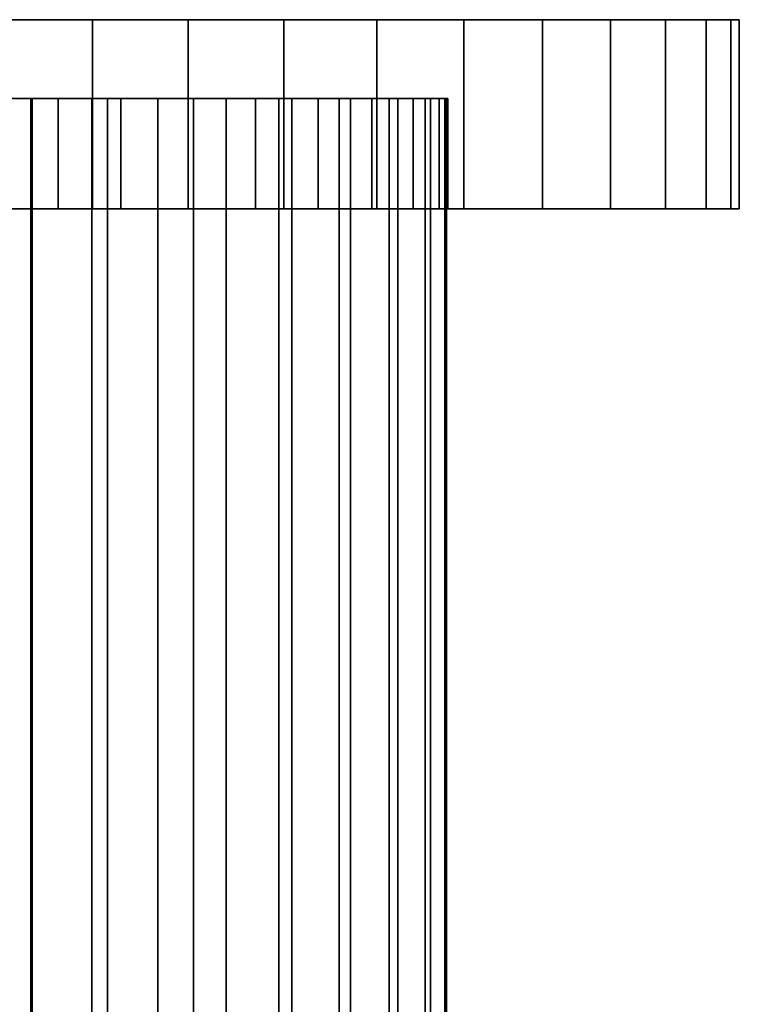
# Model space of a CAD drawing. Extents: x -0.52 to 0.52, y -1 to 0.
# Drawn here: x -0.49 to -0.45, y -0.06 to 0 of the extents above; entities that cross this region are included whole.
import ezdxf

# ---------------------------------------------------------------- set-up
doc = ezdxf.new("R2010")
doc.units = 0
doc.layers.add('L1_GEST_NGE_FARBE1', color=7, linetype='CONTINUOUS')
doc.layers.add('L2_HALTERUNG_FARBE', color=7, linetype='CONTINUOUS')

msp = doc.modelspace()

# ---------------------------------------------------------------- linework, layer by layer
at = {"layer": 'L1_GEST_NGE_FARBE1', "color": 8}
for points, invisible_edges in [([(-0.467207, -0.005, 0.032391), (-0.498747, -0.005, 0.028694), (-0.499864, -0.005, 0.032887), (-0.467207, -0.005, 0.032391)], 13), ([(-0.467207, -0.005, 0.032391), (-0.499864, -0.005, 0.032887), (-0.46709, -0.005, 0.036729), (-0.467207, -0.005, 0.032391)], 11), ([(-0.46709, -0.005, 0.036729), (-0.499864, -0.005, 0.032887), (-0.499849, -0.005, 0.037226), (-0.46709, -0.005, 0.036729)], 13), ([(-0.46709, -0.005, 0.036729), (-0.499849, -0.005, 0.037226), (-0.468108, -0.005, 0.040947), (-0.46709, -0.005, 0.036729)], 11), ([(-0.468108, -0.005, 0.040947), (-0.499849, -0.005, 0.037226), (-0.498703, -0.005, 0.041412), (-0.468108, -0.005, 0.040947)], 13), ([(-0.468451, -0.005, 0.028234), (-0.496575, -0.005, 0.024937), (-0.498747, -0.005, 0.028694), (-0.468451, -0.005, 0.028234)], 13), ([(-0.468451, -0.005, 0.028234), (-0.498747, -0.005, 0.028694), (-0.467207, -0.005, 0.032391), (-0.468451, -0.005, 0.028234)], 11), ([(-0.468108, -0.005, 0.040947), (-0.498703, -0.005, 0.041412), (-0.470191, -0.005, 0.044754), (-0.468108, -0.005, 0.040947)], 11), ([(-0.470191, -0.005, 0.044754), (-0.498703, -0.005, 0.041412), (-0.496506, -0.005, 0.045154), (-0.470191, -0.005, 0.044754)], 13), ([(-0.470735, -0.005, 0.024545), (-0.4935, -0.005, 0.021876), (-0.496575, -0.005, 0.024937), (-0.470735, -0.005, 0.024545)], 13), ([(-0.470735, -0.005, 0.024545), (-0.496575, -0.005, 0.024937), (-0.468451, -0.005, 0.028234), (-0.470735, -0.005, 0.024545)], 11), ([(-0.4935, -0.005, 0.021876), (-0.496575, -0.873, 0.024937), (-0.496575, -0.005, 0.024937), (-0.4935, -0.005, 0.021876)], 9), ([(-0.496575, -0.873, 0.024937), (-0.4935, -0.005, 0.021876), (-0.4935, -0.873, 0.021876), (-0.496575, -0.873, 0.024937)], 9), ([(-0.470191, -0.005, 0.044754), (-0.496506, -0.005, 0.045154), (-0.473194, -0.005, 0.047886), (-0.470191, -0.005, 0.044754)], 11), ([(-0.473194, -0.005, 0.047886), (-0.496506, -0.005, 0.045154), (-0.493409, -0.005, 0.048193), (-0.473194, -0.005, 0.047886)], 13), ([(-0.493409, -0.873, 0.048193), (-0.496506, -0.005, 0.045154), (-0.496506, -0.873, 0.045154), (-0.493409, -0.873, 0.048193)], 9), ([(-0.496506, -0.005, 0.045154), (-0.493409, -0.873, 0.048193), (-0.493409, -0.005, 0.048193), (-0.496506, -0.005, 0.045154)], 9), ([(-0.477734, -0.005, 0.019541), (-0.488613, -0.005, 0.019313), (-0.4935, -0.005, 0.021876), (-0.477734, -0.005, 0.019541)], 13), ([(-0.477734, -0.005, 0.019541), (-0.4935, -0.005, 0.021876), (-0.473903, -0.005, 0.021578), (-0.477734, -0.005, 0.019541)], 11), ([(-0.473903, -0.005, 0.021578), (-0.4935, -0.005, 0.021876), (-0.470735, -0.005, 0.024545), (-0.473903, -0.005, 0.021578)], 11), ([(-0.488613, -0.005, 0.019313), (-0.4935, -0.873, 0.021876), (-0.4935, -0.005, 0.021876), (-0.488613, -0.005, 0.019313)], 9), ([(-0.4935, -0.873, 0.021876), (-0.488613, -0.005, 0.019313), (-0.488613, -0.873, 0.019313), (-0.4935, -0.873, 0.021876)], 9), ([(-0.473194, -0.005, 0.047886), (-0.493409, -0.005, 0.048193), (-0.47691, -0.005, 0.050128), (-0.473194, -0.005, 0.047886)], 11), ([(-0.47691, -0.005, 0.050128), (-0.493409, -0.005, 0.048193), (-0.489627, -0.005, 0.050321), (-0.47691, -0.005, 0.050128)], 13), ([(-0.489627, -0.873, 0.050321), (-0.493409, -0.005, 0.048193), (-0.493409, -0.873, 0.048193), (-0.489627, -0.873, 0.050321)], 9), ([(-0.493409, -0.005, 0.048193), (-0.489627, -0.873, 0.050321), (-0.489627, -0.005, 0.050321), (-0.493409, -0.005, 0.048193)], 9), ([(-0.47691, -0.005, 0.050128), (-0.489627, -0.005, 0.050321), (-0.481082, -0.005, 0.051322), (-0.47691, -0.005, 0.050128)], 11), ([(-0.481082, -0.005, 0.051322), (-0.489627, -0.005, 0.050321), (-0.485421, -0.005, 0.051388), (-0.481082, -0.005, 0.051322)], 9), ([(-0.485421, -0.873, 0.051388), (-0.489627, -0.005, 0.050321), (-0.489627, -0.873, 0.050321), (-0.485421, -0.873, 0.051388)], 9), ([(-0.489627, -0.005, 0.050321), (-0.485421, -0.873, 0.051388), (-0.485421, -0.005, 0.051388), (-0.489627, -0.005, 0.050321)], 9), ([(-0.488613, -0.005, 0.019313), (-0.477734, -0.005, 0.019541), (-0.483154, -0.005, 0.018504), (-0.488613, -0.005, 0.019313)], 9), ([(-0.483154, -0.005, 0.018504), (-0.488613, -0.873, 0.019313), (-0.488613, -0.005, 0.019313), (-0.483154, -0.005, 0.018504)], 9), ([(-0.488613, -0.873, 0.019313), (-0.483154, -0.005, 0.018504), (-0.483154, -0.873, 0.018504), (-0.488613, -0.873, 0.019313)], 9), ([(-0.481082, -0.873, 0.051322), (-0.485421, -0.005, 0.051388), (-0.485421, -0.873, 0.051388), (-0.481082, -0.873, 0.051322)], 9), ([(-0.485421, -0.005, 0.051388), (-0.481082, -0.873, 0.051322), (-0.481082, -0.005, 0.051322), (-0.485421, -0.005, 0.051388)], 9), ([(-0.477734, -0.005, 0.019541), (-0.483154, -0.873, 0.018504), (-0.483154, -0.005, 0.018504), (-0.477734, -0.005, 0.019541)], 9), ([(-0.483154, -0.873, 0.018504), (-0.477734, -0.005, 0.019541), (-0.477734, -0.873, 0.019541), (-0.483154, -0.873, 0.018504)], 9), ([(-0.47691, -0.873, 0.050128), (-0.481082, -0.005, 0.051322), (-0.481082, -0.873, 0.051322), (-0.47691, -0.873, 0.050128)], 9), ([(-0.481082, -0.005, 0.051322), (-0.47691, -0.873, 0.050128), (-0.47691, -0.005, 0.050128), (-0.481082, -0.005, 0.051322)], 9), ([(-0.473903, -0.005, 0.021578), (-0.477734, -0.873, 0.019541), (-0.477734, -0.005, 0.019541), (-0.473903, -0.005, 0.021578)], 9), ([(-0.477734, -0.873, 0.019541), (-0.473903, -0.005, 0.021578), (-0.473903, -0.873, 0.021578), (-0.477734, -0.873, 0.019541)], 9), ([(-0.473194, -0.873, 0.047886), (-0.47691, -0.005, 0.050128), (-0.47691, -0.873, 0.050128), (-0.473194, -0.873, 0.047886)], 9), ([(-0.47691, -0.005, 0.050128), (-0.473194, -0.873, 0.047886), (-0.473194, -0.005, 0.047886), (-0.47691, -0.005, 0.050128)], 9), ([(-0.470735, -0.005, 0.024545), (-0.473903, -0.873, 0.021578), (-0.473903, -0.005, 0.021578), (-0.470735, -0.005, 0.024545)], 9), ([(-0.473903, -0.873, 0.021578), (-0.470735, -0.005, 0.024545), (-0.470735, -0.873, 0.024545), (-0.473903, -0.873, 0.021578)], 9), ([(-0.470191, -0.873, 0.044754), (-0.473194, -0.005, 0.047886), (-0.473194, -0.873, 0.047886), (-0.470191, -0.873, 0.044754)], 9), ([(-0.473194, -0.005, 0.047886), (-0.470191, -0.873, 0.044754), (-0.470191, -0.005, 0.044754), (-0.473194, -0.005, 0.047886)], 9), ([(-0.470735, -0.873, 0.024545), (-0.468451, -0.005, 0.028234), (-0.468451, -0.873, 0.028234), (-0.470735, -0.873, 0.024545)], 9), ([(-0.468451, -0.005, 0.028234), (-0.470735, -0.873, 0.024545), (-0.470735, -0.005, 0.024545), (-0.468451, -0.005, 0.028234)], 9), ([(-0.468108, -0.873, 0.040947), (-0.470191, -0.005, 0.044754), (-0.470191, -0.873, 0.044754), (-0.468108, -0.873, 0.040947)], 9), ([(-0.470191, -0.005, 0.044754), (-0.468108, -0.873, 0.040947), (-0.468108, -0.005, 0.040947), (-0.470191, -0.005, 0.044754)], 9), ([(-0.468451, -0.873, 0.028234), (-0.467207, -0.005, 0.032391), (-0.467207, -0.873, 0.032391), (-0.468451, -0.873, 0.028234)], 9), ([(-0.467207, -0.005, 0.032391), (-0.468451, -0.873, 0.028234), (-0.468451, -0.005, 0.028234), (-0.467207, -0.005, 0.032391)], 9), ([(-0.46709, -0.873, 0.036729), (-0.468108, -0.005, 0.040947), (-0.468108, -0.873, 0.040947), (-0.46709, -0.873, 0.036729)], 9), ([(-0.468108, -0.005, 0.040947), (-0.46709, -0.873, 0.036729), (-0.46709, -0.005, 0.036729), (-0.468108, -0.005, 0.040947)], 9), ([(-0.467207, -0.873, 0.032391), (-0.46709, -0.005, 0.036729), (-0.46709, -0.873, 0.036729), (-0.467207, -0.873, 0.032391)], 9), ([(-0.46709, -0.005, 0.036729), (-0.467207, -0.873, 0.032391), (-0.467207, -0.005, 0.032391), (-0.46709, -0.005, 0.036729)], 9)]:
    msp.add_3dface(points, dxfattribs=dict(at, invisible_edges=invisible_edges))
at = {"layer": 'L2_HALTERUNG_FARBE', "color": 8}
for points, invisible_edges in [([(-0.449032, 0, 0.028922), (-0.517968, 0, 0.028922), (-0.5185, 0, 0.035), (-0.449032, 0, 0.028922)], 13), ([(-0.449032, 0, 0.028922), (-0.5185, 0, 0.035), (-0.4485, 0, 0.035), (-0.449032, 0, 0.028922)], 11), ([(-0.4485, 0, 0.035), (-0.5185, 0, 0.035), (-0.517968, 0, 0.041078), (-0.4485, 0, 0.035)], 13), ([(-0.450611, 0, 0.023029), (-0.516389, 0, 0.023029), (-0.517968, 0, 0.028922), (-0.450611, 0, 0.023029)], 13), ([(-0.450611, 0, 0.023029), (-0.517968, 0, 0.028922), (-0.449032, 0, 0.028922), (-0.450611, 0, 0.023029)], 11), ([(-0.4485, 0, 0.035), (-0.517968, 0, 0.041078), (-0.449032, 0, 0.041078), (-0.4485, 0, 0.035)], 11), ([(-0.449032, 0, 0.041078), (-0.517968, 0, 0.041078), (-0.516389, 0, 0.046971), (-0.449032, 0, 0.041078)], 13), ([(-0.453189, 0, 0.0175), (-0.513811, 0, 0.0175), (-0.516389, 0, 0.023029), (-0.453189, 0, 0.0175)], 13), ([(-0.453189, 0, 0.0175), (-0.516389, 0, 0.023029), (-0.450611, 0, 0.023029), (-0.453189, 0, 0.0175)], 11), ([(-0.449032, 0, 0.041078), (-0.516389, 0, 0.046971), (-0.450611, 0, 0.046971), (-0.449032, 0, 0.041078)], 11), ([(-0.450611, 0, 0.046971), (-0.516389, 0, 0.046971), (-0.513811, 0, 0.0525), (-0.450611, 0, 0.046971)], 13), ([(-0.456688, 0, 0.012502), (-0.510312, 0, 0.012502), (-0.513811, 0, 0.0175), (-0.456688, 0, 0.012502)], 13), ([(-0.456688, 0, 0.012502), (-0.513811, 0, 0.0175), (-0.453189, 0, 0.0175), (-0.456688, 0, 0.012502)], 11), ([(-0.450611, 0, 0.046971), (-0.513811, 0, 0.0525), (-0.453189, 0, 0.0525), (-0.450611, 0, 0.046971)], 11), ([(-0.453189, 0, 0.0525), (-0.513811, 0, 0.0525), (-0.510312, 0, 0.057498), (-0.453189, 0, 0.0525)], 13), ([(-0.461002, 0, 0.008188), (-0.505998, 0, 0.008188), (-0.510312, 0, 0.012502), (-0.461002, 0, 0.008188)], 13), ([(-0.461002, 0, 0.008188), (-0.510312, 0, 0.012502), (-0.456688, 0, 0.012502), (-0.461002, 0, 0.008188)], 11), ([(-0.453189, 0, 0.0525), (-0.510312, 0, 0.057498), (-0.456688, 0, 0.057498), (-0.453189, 0, 0.0525)], 11), ([(-0.456688, 0, 0.057498), (-0.510312, 0, 0.057498), (-0.505998, 0, 0.061812), (-0.456688, 0, 0.057498)], 13), ([(-0.466, 0, 0.004689), (-0.501, 0, 0.004689), (-0.505998, 0, 0.008188), (-0.466, 0, 0.004689)], 13), ([(-0.466, 0, 0.004689), (-0.505998, 0, 0.008188), (-0.461002, 0, 0.008188), (-0.466, 0, 0.004689)], 11), ([(-0.456688, 0, 0.057498), (-0.505998, 0, 0.061812), (-0.461002, 0, 0.061812), (-0.456688, 0, 0.057498)], 11), ([(-0.461002, 0, 0.061812), (-0.505998, 0, 0.061812), (-0.501, 0, 0.065311), (-0.461002, 0, 0.061812)], 13), ([(-0.471529, 0, 0.002111), (-0.495471, 0, 0.002111), (-0.501, 0, 0.004689), (-0.471529, 0, 0.002111)], 13), ([(-0.471529, 0, 0.002111), (-0.501, 0, 0.004689), (-0.466, 0, 0.004689), (-0.471529, 0, 0.002111)], 11), ([(-0.461002, 0, 0.061812), (-0.501, 0, 0.065311), (-0.466, 0, 0.065311), (-0.461002, 0, 0.061812)], 11), ([(-0.466, 0, 0.065311), (-0.501, 0, 0.065311), (-0.495471, 0, 0.067889), (-0.466, 0, 0.065311)], 13), ([(-0.477422, 0, 0.000532), (-0.489578, 0, 0.000532), (-0.495471, 0, 0.002111), (-0.477422, 0, 0.000532)], 13), ([(-0.477422, 0, 0.000532), (-0.495471, 0, 0.002111), (-0.471529, 0, 0.002111), (-0.477422, 0, 0.000532)], 11), ([(-0.466, 0, 0.065311), (-0.495471, 0, 0.067889), (-0.471529, 0, 0.067889), (-0.466, 0, 0.065311)], 11), ([(-0.471529, 0, 0.067889), (-0.495471, 0, 0.067889), (-0.489578, 0, 0.069468), (-0.471529, 0, 0.067889)], 13), ([(-0.489578, 0, 0.000532), (-0.495471, -0.002, 0.002111), (-0.495471, 0, 0.002111), (-0.489578, 0, 0.000532)], 9), ([(-0.495471, -0.002, 0.002111), (-0.489578, 0, 0.000532), (-0.495471, -0.005, 0.002111), (-0.495471, -0.002, 0.002111)], 11), ([(-0.495471, -0.005, 0.002111), (-0.489578, 0, 0.000532), (-0.495471, -0.012, 0.002111), (-0.495471, -0.005, 0.002111)], 11), ([(-0.495471, -0.012, 0.002111), (-0.489578, 0, 0.000532), (-0.489578, -0.012, 0.000532), (-0.495471, -0.012, 0.002111)], 11), ([(-0.495471, -0.002, 0.067889), (-0.489578, -0.012, 0.069468), (-0.495471, 0, 0.067889), (-0.495471, -0.002, 0.067889)], 11), ([(-0.495471, 0, 0.067889), (-0.489578, -0.012, 0.069468), (-0.489578, 0, 0.069468), (-0.495471, 0, 0.067889)], 11), ([(-0.489578, 0, 0.000532), (-0.477422, 0, 0.000532), (-0.4835, 0), (-0.489578, 0, 0.000532)], 9), ([(-0.471529, 0, 0.067889), (-0.489578, 0, 0.069468), (-0.477422, 0, 0.069468), (-0.471529, 0, 0.067889)], 11), ([(-0.477422, 0, 0.069468), (-0.489578, 0, 0.069468), (-0.4835, 0, 0.07), (-0.477422, 0, 0.069468)], 9), ([(-0.489578, -0.002, 0.069468), (-0.4835, -0.012, 0.07), (-0.489578, 0, 0.069468), (-0.489578, -0.002, 0.069468)], 11), ([(-0.489578, 0, 0.069468), (-0.4835, -0.012, 0.07), (-0.4835, 0, 0.07), (-0.489578, 0, 0.069468)], 11), ([(-0.489578, -0.012, 0.000532), (-0.489578, 0, 0.000532), (-0.489578, -0.002, 0.000532), (-0.489578, -0.012, 0.000532)], 13), ([(-0.4835, 0), (-0.489578, -0.002, 0.000532), (-0.489578, 0, 0.000532), (-0.4835, 0)], 9), ([(-0.489578, -0.002, 0.000532), (-0.4835, 0), (-0.489578, -0.005, 0.000532), (-0.489578, -0.002, 0.000532)], 11), ([(-0.489578, -0.005, 0.000532), (-0.4835, 0), (-0.489578, -0.012, 0.000532), (-0.489578, -0.005, 0.000532)], 11), ([(-0.489578, -0.012, 0.000532), (-0.4835, 0), (-0.4835, -0.012), (-0.489578, -0.012, 0.000532)], 11), ([(-0.489578, 0, 0.069468), (-0.489578, -0.012, 0.069468), (-0.489578, -0.005, 0.069468), (-0.489578, 0, 0.069468)], 13), ([(-0.489578, 0, 0.069468), (-0.489578, -0.005, 0.069468), (-0.489578, -0.002, 0.069468), (-0.489578, 0, 0.069468)], 9), ([(-0.4835, 0, 0.07), (-0.4835, -0.012, 0.07), (-0.4835, -0.005, 0.07), (-0.4835, 0, 0.07)], 13), ([(-0.4835, 0, 0.07), (-0.4835, -0.005, 0.07), (-0.4835, -0.002, 0.07), (-0.4835, 0, 0.07)], 9), ([(-0.477422, 0, 0.000532), (-0.4835, -0.002), (-0.4835, 0), (-0.477422, 0, 0.000532)], 9), ([(-0.4835, -0.002), (-0.477422, 0, 0.000532), (-0.4835, -0.005), (-0.4835, -0.002)], 11), ([(-0.4835, -0.005), (-0.477422, 0, 0.000532), (-0.4835, -0.012), (-0.4835, -0.005)], 11), ([(-0.4835, -0.012), (-0.477422, 0, 0.000532), (-0.477422, -0.012, 0.000532), (-0.4835, -0.012)], 11), ([(-0.4835, -0.002, 0.07), (-0.477422, -0.012, 0.069468), (-0.4835, 0, 0.07), (-0.4835, -0.002, 0.07)], 11), ([(-0.4835, 0, 0.07), (-0.477422, -0.012, 0.069468), (-0.477422, 0, 0.069468), (-0.4835, 0, 0.07)], 11), ([(-0.4835, -0.012), (-0.4835, 0), (-0.4835, -0.002), (-0.4835, -0.012)], 13), ([(-0.477422, -0.002, 0.069468), (-0.471529, -0.012, 0.067889), (-0.477422, 0, 0.069468), (-0.477422, -0.002, 0.069468)], 11), ([(-0.477422, 0, 0.069468), (-0.471529, -0.012, 0.067889), (-0.471529, 0, 0.067889), (-0.477422, 0, 0.069468)], 11), ([(-0.477422, -0.012, 0.000532), (-0.477422, 0, 0.000532), (-0.477422, -0.002, 0.000532), (-0.477422, -0.012, 0.000532)], 13), ([(-0.477422, 0, 0.069468), (-0.477422, -0.012, 0.069468), (-0.477422, -0.005, 0.069468), (-0.477422, 0, 0.069468)], 13), ([(-0.477422, 0, 0.069468), (-0.477422, -0.005, 0.069468), (-0.477422, -0.002, 0.069468), (-0.477422, 0, 0.069468)], 9), ([(-0.471529, 0, 0.002111), (-0.477422, -0.002, 0.000532), (-0.477422, 0, 0.000532), (-0.471529, 0, 0.002111)], 9), ([(-0.477422, -0.002, 0.000532), (-0.471529, 0, 0.002111), (-0.477422, -0.005, 0.000532), (-0.477422, -0.002, 0.000532)], 11), ([(-0.477422, -0.005, 0.000532), (-0.471529, 0, 0.002111), (-0.477422, -0.012, 0.000532), (-0.477422, -0.005, 0.000532)], 11), ([(-0.477422, -0.012, 0.000532), (-0.471529, 0, 0.002111), (-0.471529, -0.012, 0.002111), (-0.477422, -0.012, 0.000532)], 11), ([(-0.471529, 0, 0.067889), (-0.471529, -0.012, 0.067889), (-0.471529, -0.005, 0.067889), (-0.471529, 0, 0.067889)], 13), ([(-0.471529, 0, 0.067889), (-0.471529, -0.005, 0.067889), (-0.471529, -0.002, 0.067889), (-0.471529, 0, 0.067889)], 9), ([(-0.466, 0, 0.004689), (-0.471529, -0.002, 0.002111), (-0.471529, 0, 0.002111), (-0.466, 0, 0.004689)], 9), ([(-0.471529, -0.002, 0.002111), (-0.466, 0, 0.004689), (-0.471529, -0.005, 0.002111), (-0.471529, -0.002, 0.002111)], 11), ([(-0.471529, -0.005, 0.002111), (-0.466, 0, 0.004689), (-0.471529, -0.012, 0.002111), (-0.471529, -0.005, 0.002111)], 11), ([(-0.471529, -0.012, 0.002111), (-0.466, 0, 0.004689), (-0.466, -0.012, 0.004689), (-0.471529, -0.012, 0.002111)], 11), ([(-0.471529, -0.002, 0.067889), (-0.466, -0.012, 0.065311), (-0.471529, 0, 0.067889), (-0.471529, -0.002, 0.067889)], 11), ([(-0.471529, 0, 0.067889), (-0.466, -0.012, 0.065311), (-0.466, 0, 0.065311), (-0.471529, 0, 0.067889)], 11), ([(-0.471529, -0.012, 0.002111), (-0.471529, 0, 0.002111), (-0.471529, -0.002, 0.002111), (-0.471529, -0.012, 0.002111)], 13), ([(-0.466, -0.002, 0.065311), (-0.461002, -0.012, 0.061812), (-0.466, 0, 0.065311), (-0.466, -0.002, 0.065311)], 11), ([(-0.466, 0, 0.065311), (-0.461002, -0.012, 0.061812), (-0.461002, 0, 0.061812), (-0.466, 0, 0.065311)], 11), ([(-0.466, -0.012, 0.004689), (-0.466, 0, 0.004689), (-0.466, -0.002, 0.004689), (-0.466, -0.012, 0.004689)], 13), ([(-0.466, 0, 0.065311), (-0.466, -0.012, 0.065311), (-0.466, -0.005, 0.065311), (-0.466, 0, 0.065311)], 13), ([(-0.466, 0, 0.065311), (-0.466, -0.005, 0.065311), (-0.466, -0.002, 0.065311), (-0.466, 0, 0.065311)], 9), ([(-0.461002, 0, 0.008188), (-0.466, -0.002, 0.004689), (-0.466, 0, 0.004689), (-0.461002, 0, 0.008188)], 9), ([(-0.466, -0.002, 0.004689), (-0.461002, 0, 0.008188), (-0.466, -0.005, 0.004689), (-0.466, -0.002, 0.004689)], 11), ([(-0.466, -0.005, 0.004689), (-0.461002, 0, 0.008188), (-0.466, -0.012, 0.004689), (-0.466, -0.005, 0.004689)], 11), ([(-0.466, -0.012, 0.004689), (-0.461002, 0, 0.008188), (-0.461002, -0.012, 0.008188), (-0.466, -0.012, 0.004689)], 11), ([(-0.461002, 0, 0.061812), (-0.461002, -0.012, 0.061812), (-0.461002, -0.005, 0.061812), (-0.461002, 0, 0.061812)], 13), ([(-0.461002, 0, 0.061812), (-0.461002, -0.005, 0.061812), (-0.461002, -0.002, 0.061812), (-0.461002, 0, 0.061812)], 9), ([(-0.456688, -0.002, 0.012502), (-0.461002, -0.002, 0.008188), (-0.456688, 0, 0.012502), (-0.456688, -0.002, 0.012502)], 11), ([(-0.456688, 0, 0.012502), (-0.461002, -0.002, 0.008188), (-0.461002, 0, 0.008188), (-0.456688, 0, 0.012502)], 9), ([(-0.461002, -0.002, 0.061812), (-0.456688, -0.002, 0.057498), (-0.461002, 0, 0.061812), (-0.461002, -0.002, 0.061812)], 11), ([(-0.461002, 0, 0.061812), (-0.456688, -0.002, 0.057498), (-0.456688, 0, 0.057498), (-0.461002, 0, 0.061812)], 9), ([(-0.461002, -0.012, 0.008188), (-0.461002, 0, 0.008188), (-0.461002, -0.002, 0.008188), (-0.461002, -0.012, 0.008188)], 13), ([(-0.456688, -0.002, 0.057498), (-0.453189, -0.002, 0.0525), (-0.456688, 0, 0.057498), (-0.456688, -0.002, 0.057498)], 11), ([(-0.456688, 0, 0.057498), (-0.453189, -0.002, 0.0525), (-0.453189, 0, 0.0525), (-0.456688, 0, 0.057498)], 9), ([(-0.453189, -0.002, 0.0175), (-0.456688, -0.002, 0.012502), (-0.453189, 0, 0.0175), (-0.453189, -0.002, 0.0175)], 11), ([(-0.453189, 0, 0.0175), (-0.456688, -0.002, 0.012502), (-0.456688, 0, 0.012502), (-0.453189, 0, 0.0175)], 9), ([(-0.450611, -0.002, 0.023029), (-0.453189, -0.002, 0.0175), (-0.450611, 0, 0.023029), (-0.450611, -0.002, 0.023029)], 11), ([(-0.450611, 0, 0.023029), (-0.453189, -0.002, 0.0175), (-0.453189, 0, 0.0175), (-0.450611, 0, 0.023029)], 9), ([(-0.453189, -0.002, 0.0525), (-0.450611, -0.002, 0.046971), (-0.453189, 0, 0.0525), (-0.453189, -0.002, 0.0525)], 11), ([(-0.453189, 0, 0.0525), (-0.450611, -0.002, 0.046971), (-0.450611, 0, 0.046971), (-0.453189, 0, 0.0525)], 9), ([(-0.450611, -0.002, 0.046971), (-0.449032, -0.002, 0.041078), (-0.450611, 0, 0.046971), (-0.450611, -0.002, 0.046971)], 11), ([(-0.450611, 0, 0.046971), (-0.449032, -0.002, 0.041078), (-0.449032, 0, 0.041078), (-0.450611, 0, 0.046971)], 9), ([(-0.449032, -0.002, 0.028922), (-0.450611, -0.002, 0.023029), (-0.449032, 0, 0.028922), (-0.449032, -0.002, 0.028922)], 11), ([(-0.449032, 0, 0.028922), (-0.450611, -0.002, 0.023029), (-0.450611, 0, 0.023029), (-0.449032, 0, 0.028922)], 9), ([(-0.4485, -0.002, 0.035), (-0.449032, -0.002, 0.028922), (-0.4485, 0, 0.035), (-0.4485, -0.002, 0.035)], 11), ([(-0.4485, 0, 0.035), (-0.449032, -0.002, 0.028922), (-0.449032, 0, 0.028922), (-0.4485, 0, 0.035)], 9), ([(-0.449032, -0.002, 0.041078), (-0.4485, -0.002, 0.035), (-0.449032, 0, 0.041078), (-0.449032, -0.002, 0.041078)], 11), ([(-0.449032, 0, 0.041078), (-0.4485, -0.002, 0.035), (-0.4485, 0, 0.035), (-0.449032, 0, 0.041078)], 9), ([(-0.495471, -0.005, 0.067889), (-0.489578, -0.012, 0.069468), (-0.495471, -0.002, 0.067889), (-0.495471, -0.005, 0.067889)], 11), ([(-0.489578, -0.005, 0.069468), (-0.4835, -0.012, 0.07), (-0.489578, -0.002, 0.069468), (-0.489578, -0.005, 0.069468)], 11), ([(-0.489578, -0.012, 0.000532), (-0.489578, -0.002, 0.000532), (-0.489578, -0.005, 0.000532), (-0.489578, -0.012, 0.000532)], 9), ([(-0.4835, -0.005, 0.07), (-0.477422, -0.012, 0.069468), (-0.4835, -0.002, 0.07), (-0.4835, -0.005, 0.07)], 11), ([(-0.4835, -0.012), (-0.4835, -0.002), (-0.4835, -0.005), (-0.4835, -0.012)], 9), ([(-0.477422, -0.005, 0.069468), (-0.471529, -0.012, 0.067889), (-0.477422, -0.002, 0.069468), (-0.477422, -0.005, 0.069468)], 11), ([(-0.477422, -0.012, 0.000532), (-0.477422, -0.002, 0.000532), (-0.477422, -0.005, 0.000532), (-0.477422, -0.012, 0.000532)], 9), ([(-0.471529, -0.005, 0.067889), (-0.466, -0.012, 0.065311), (-0.471529, -0.002, 0.067889), (-0.471529, -0.005, 0.067889)], 11), ([(-0.471529, -0.012, 0.002111), (-0.471529, -0.002, 0.002111), (-0.471529, -0.005, 0.002111), (-0.471529, -0.012, 0.002111)], 9), ([(-0.466, -0.005, 0.065311), (-0.461002, -0.012, 0.061812), (-0.466, -0.002, 0.065311), (-0.466, -0.005, 0.065311)], 11), ([(-0.466, -0.012, 0.004689), (-0.466, -0.002, 0.004689), (-0.466, -0.005, 0.004689), (-0.466, -0.012, 0.004689)], 9), ([(-0.456688, -0.005, 0.012502), (-0.461002, -0.005, 0.008188), (-0.456688, -0.002, 0.012502), (-0.456688, -0.005, 0.012502)], 11), ([(-0.456688, -0.002, 0.012502), (-0.461002, -0.005, 0.008188), (-0.461002, -0.002, 0.008188), (-0.456688, -0.002, 0.012502)], 13), ([(-0.461002, -0.005, 0.061812), (-0.456688, -0.005, 0.057498), (-0.461002, -0.002, 0.061812), (-0.461002, -0.005, 0.061812)], 11), ([(-0.461002, -0.002, 0.061812), (-0.456688, -0.005, 0.057498), (-0.456688, -0.002, 0.057498), (-0.461002, -0.002, 0.061812)], 13), ([(-0.461002, -0.012, 0.008188), (-0.461002, -0.002, 0.008188), (-0.461002, -0.005, 0.008188), (-0.461002, -0.012, 0.008188)], 9), ([(-0.456688, -0.005, 0.057498), (-0.453189, -0.005, 0.0525), (-0.456688, -0.002, 0.057498), (-0.456688, -0.005, 0.057498)], 11), ([(-0.456688, -0.002, 0.057498), (-0.453189, -0.005, 0.0525), (-0.453189, -0.002, 0.0525), (-0.456688, -0.002, 0.057498)], 13), ([(-0.453189, -0.005, 0.0175), (-0.456688, -0.005, 0.012502), (-0.453189, -0.002, 0.0175), (-0.453189, -0.005, 0.0175)], 11), ([(-0.453189, -0.002, 0.0175), (-0.456688, -0.005, 0.012502), (-0.456688, -0.002, 0.012502), (-0.453189, -0.002, 0.0175)], 13), ([(-0.450611, -0.005, 0.023029), (-0.453189, -0.005, 0.0175), (-0.450611, -0.002, 0.023029), (-0.450611, -0.005, 0.023029)], 11), ([(-0.450611, -0.002, 0.023029), (-0.453189, -0.005, 0.0175), (-0.453189, -0.002, 0.0175), (-0.450611, -0.002, 0.023029)], 13), ([(-0.453189, -0.005, 0.0525), (-0.450611, -0.005, 0.046971), (-0.453189, -0.002, 0.0525), (-0.453189, -0.005, 0.0525)], 11), ([(-0.453189, -0.002, 0.0525), (-0.450611, -0.005, 0.046971), (-0.450611, -0.002, 0.046971), (-0.453189, -0.002, 0.0525)], 13), ([(-0.450611, -0.005, 0.046971), (-0.449032, -0.005, 0.041078), (-0.450611, -0.002, 0.046971), (-0.450611, -0.005, 0.046971)], 11), ([(-0.450611, -0.002, 0.046971), (-0.449032, -0.005, 0.041078), (-0.449032, -0.002, 0.041078), (-0.450611, -0.002, 0.046971)], 13), ([(-0.449032, -0.005, 0.028922), (-0.450611, -0.005, 0.023029), (-0.449032, -0.002, 0.028922), (-0.449032, -0.005, 0.028922)], 11), ([(-0.449032, -0.002, 0.028922), (-0.450611, -0.005, 0.023029), (-0.450611, -0.002, 0.023029), (-0.449032, -0.002, 0.028922)], 13), ([(-0.4485, -0.005, 0.035), (-0.449032, -0.005, 0.028922), (-0.4485, -0.002, 0.035), (-0.4485, -0.005, 0.035)], 11), ([(-0.4485, -0.002, 0.035), (-0.449032, -0.005, 0.028922), (-0.449032, -0.002, 0.028922), (-0.4485, -0.002, 0.035)], 13), ([(-0.449032, -0.005, 0.041078), (-0.4485, -0.005, 0.035), (-0.449032, -0.002, 0.041078), (-0.449032, -0.005, 0.041078)], 11), ([(-0.449032, -0.002, 0.041078), (-0.4485, -0.005, 0.035), (-0.4485, -0.002, 0.035), (-0.449032, -0.002, 0.041078)], 13), ([(-0.499438, -0.005, 0.030729), (-0.467, -0.005, 0.035), (-0.5, -0.005, 0.035), (-0.499438, -0.005, 0.030729)], 11), ([(-0.5, -0.005, 0.035), (-0.467, -0.005, 0.035), (-0.467562, -0.005, 0.039271), (-0.5, -0.005, 0.035)], 13), ([(-0.5, -0.005, 0.035), (-0.467562, -0.005, 0.039271), (-0.499438, -0.005, 0.039271), (-0.5, -0.005, 0.035)], 11), ([(-0.497789, -0.005, 0.02675), (-0.467562, -0.005, 0.030729), (-0.499438, -0.005, 0.030729), (-0.497789, -0.005, 0.02675)], 11), ([(-0.499438, -0.005, 0.030729), (-0.467562, -0.005, 0.030729), (-0.467, -0.005, 0.035), (-0.499438, -0.005, 0.030729)], 13), ([(-0.499438, -0.005, 0.039271), (-0.467562, -0.005, 0.039271), (-0.469211, -0.005, 0.04325), (-0.499438, -0.005, 0.039271)], 13), ([(-0.499438, -0.005, 0.039271), (-0.469211, -0.005, 0.04325), (-0.497789, -0.005, 0.04325), (-0.499438, -0.005, 0.039271)], 11), ([(-0.495167, -0.005, 0.023333), (-0.469211, -0.005, 0.02675), (-0.497789, -0.005, 0.02675), (-0.495167, -0.005, 0.023333)], 11), ([(-0.497789, -0.005, 0.02675), (-0.469211, -0.005, 0.02675), (-0.467562, -0.005, 0.030729), (-0.497789, -0.005, 0.02675)], 13), ([(-0.497789, -0.005, 0.04325), (-0.469211, -0.005, 0.04325), (-0.471833, -0.005, 0.046667), (-0.497789, -0.005, 0.04325)], 13), ([(-0.497789, -0.005, 0.04325), (-0.471833, -0.005, 0.046667), (-0.495167, -0.005, 0.046667), (-0.497789, -0.005, 0.04325)], 11), ([(-0.489578, -0.012, 0.069468), (-0.495471, -0.005, 0.067889), (-0.495471, -0.012, 0.067889), (-0.489578, -0.012, 0.069468)], 9), ([(-0.49175, -0.005, 0.020711), (-0.471833, -0.005, 0.023333), (-0.495167, -0.005, 0.023333), (-0.49175, -0.005, 0.020711)], 11), ([(-0.495167, -0.005, 0.023333), (-0.471833, -0.005, 0.023333), (-0.469211, -0.005, 0.02675), (-0.495167, -0.005, 0.023333)], 13), ([(-0.495167, -0.005, 0.046667), (-0.471833, -0.005, 0.046667), (-0.47525, -0.005, 0.049289), (-0.495167, -0.005, 0.046667)], 13), ([(-0.495167, -0.005, 0.046667), (-0.47525, -0.005, 0.049289), (-0.49175, -0.005, 0.049289), (-0.495167, -0.005, 0.046667)], 11), ([(-0.49175, -0.012, 0.020711), (-0.495167, -0.005, 0.023333), (-0.495167, -0.012, 0.023333), (-0.49175, -0.012, 0.020711)], 9), ([(-0.495167, -0.005, 0.023333), (-0.49175, -0.012, 0.020711), (-0.49175, -0.005, 0.020711), (-0.495167, -0.005, 0.023333)], 9), ([(-0.49175, -0.005, 0.049289), (-0.495167, -0.012, 0.046667), (-0.495167, -0.005, 0.046667), (-0.49175, -0.005, 0.049289)], 9), ([(-0.495167, -0.012, 0.046667), (-0.49175, -0.005, 0.049289), (-0.49175, -0.012, 0.049289), (-0.495167, -0.012, 0.046667)], 9), ([(-0.487771, -0.005, 0.019062), (-0.47525, -0.005, 0.020711), (-0.49175, -0.005, 0.020711), (-0.487771, -0.005, 0.019062)], 11), ([(-0.49175, -0.005, 0.020711), (-0.47525, -0.005, 0.020711), (-0.471833, -0.005, 0.023333), (-0.49175, -0.005, 0.020711)], 13), ([(-0.49175, -0.005, 0.049289), (-0.47525, -0.005, 0.049289), (-0.479229, -0.005, 0.050938), (-0.49175, -0.005, 0.049289)], 13), ([(-0.49175, -0.005, 0.049289), (-0.479229, -0.005, 0.050938), (-0.487771, -0.005, 0.050938), (-0.49175, -0.005, 0.049289)], 11), ([(-0.487771, -0.012, 0.019062), (-0.49175, -0.005, 0.020711), (-0.49175, -0.012, 0.020711), (-0.487771, -0.012, 0.019062)], 9), ([(-0.49175, -0.005, 0.020711), (-0.487771, -0.012, 0.019062), (-0.487771, -0.005, 0.019062), (-0.49175, -0.005, 0.020711)], 9), ([(-0.487771, -0.005, 0.050938), (-0.49175, -0.012, 0.049289), (-0.49175, -0.005, 0.049289), (-0.487771, -0.005, 0.050938)], 9), ([(-0.49175, -0.012, 0.049289), (-0.487771, -0.005, 0.050938), (-0.487771, -0.012, 0.050938), (-0.49175, -0.012, 0.049289)], 9), ([(-0.4835, -0.012, 0.07), (-0.489578, -0.005, 0.069468), (-0.489578, -0.012, 0.069468), (-0.4835, -0.012, 0.07)], 9), ([(-0.479229, -0.005, 0.019062), (-0.487771, -0.005, 0.019062), (-0.4835, -0.005, 0.0185), (-0.479229, -0.005, 0.019062)], 9), ([(-0.487771, -0.005, 0.019062), (-0.479229, -0.005, 0.019062), (-0.47525, -0.005, 0.020711), (-0.487771, -0.005, 0.019062)], 13), ([(-0.487771, -0.005, 0.050938), (-0.479229, -0.005, 0.050938), (-0.4835, -0.005, 0.0515), (-0.487771, -0.005, 0.050938)], 9), ([(-0.4835, -0.005, 0.0515), (-0.487771, -0.012, 0.050938), (-0.487771, -0.005, 0.050938), (-0.4835, -0.005, 0.0515)], 9), ([(-0.487771, -0.012, 0.050938), (-0.4835, -0.005, 0.0515), (-0.4835, -0.012, 0.0515), (-0.487771, -0.012, 0.050938)], 9), ([(-0.4835, -0.012, 0.0185), (-0.487771, -0.005, 0.019062), (-0.487771, -0.012, 0.019062), (-0.4835, -0.012, 0.0185)], 9), ([(-0.487771, -0.005, 0.019062), (-0.4835, -0.012, 0.0185), (-0.4835, -0.005, 0.0185), (-0.487771, -0.005, 0.019062)], 9), ([(-0.477422, -0.012, 0.069468), (-0.4835, -0.005, 0.07), (-0.4835, -0.012, 0.07), (-0.477422, -0.012, 0.069468)], 9), ([(-0.479229, -0.005, 0.050938), (-0.4835, -0.012, 0.0515), (-0.4835, -0.005, 0.0515), (-0.479229, -0.005, 0.050938)], 9), ([(-0.4835, -0.012, 0.0515), (-0.479229, -0.005, 0.050938), (-0.479229, -0.012, 0.050938), (-0.4835, -0.012, 0.0515)], 9), ([(-0.479229, -0.012, 0.019062), (-0.4835, -0.005, 0.0185), (-0.4835, -0.012, 0.0185), (-0.479229, -0.012, 0.019062)], 9), ([(-0.4835, -0.005, 0.0185), (-0.479229, -0.012, 0.019062), (-0.479229, -0.005, 0.019062), (-0.4835, -0.005, 0.0185)], 9), ([(-0.47525, -0.005, 0.049289), (-0.479229, -0.012, 0.050938), (-0.479229, -0.005, 0.050938), (-0.47525, -0.005, 0.049289)], 9), ([(-0.479229, -0.012, 0.050938), (-0.47525, -0.005, 0.049289), (-0.47525, -0.012, 0.049289), (-0.479229, -0.012, 0.050938)], 9), ([(-0.47525, -0.012, 0.020711), (-0.479229, -0.005, 0.019062), (-0.479229, -0.012, 0.019062), (-0.47525, -0.012, 0.020711)], 9), ([(-0.479229, -0.005, 0.019062), (-0.47525, -0.012, 0.020711), (-0.47525, -0.005, 0.020711), (-0.479229, -0.005, 0.019062)], 9), ([(-0.471529, -0.012, 0.067889), (-0.477422, -0.005, 0.069468), (-0.477422, -0.012, 0.069468), (-0.471529, -0.012, 0.067889)], 9), ([(-0.471833, -0.005, 0.046667), (-0.47525, -0.012, 0.049289), (-0.47525, -0.005, 0.049289), (-0.471833, -0.005, 0.046667)], 9), ([(-0.47525, -0.012, 0.049289), (-0.471833, -0.005, 0.046667), (-0.471833, -0.012, 0.046667), (-0.47525, -0.012, 0.049289)], 9), ([(-0.471833, -0.012, 0.023333), (-0.47525, -0.005, 0.020711), (-0.47525, -0.012, 0.020711), (-0.471833, -0.012, 0.023333)], 9), ([(-0.47525, -0.005, 0.020711), (-0.471833, -0.012, 0.023333), (-0.471833, -0.005, 0.023333), (-0.47525, -0.005, 0.020711)], 9), ([(-0.471833, -0.005, 0.046667), (-0.469211, -0.012, 0.04325), (-0.471833, -0.012, 0.046667), (-0.471833, -0.005, 0.046667)], 9), ([(-0.469211, -0.012, 0.04325), (-0.471833, -0.005, 0.046667), (-0.469211, -0.005, 0.04325), (-0.469211, -0.012, 0.04325)], 9), ([(-0.469211, -0.005, 0.02675), (-0.471833, -0.012, 0.023333), (-0.469211, -0.012, 0.02675), (-0.469211, -0.005, 0.02675)], 9), ([(-0.471833, -0.012, 0.023333), (-0.469211, -0.005, 0.02675), (-0.471833, -0.005, 0.023333), (-0.471833, -0.012, 0.023333)], 9), ([(-0.466, -0.012, 0.065311), (-0.471529, -0.005, 0.067889), (-0.471529, -0.012, 0.067889), (-0.466, -0.012, 0.065311)], 9), ([(-0.469211, -0.005, 0.04325), (-0.467562, -0.012, 0.039271), (-0.469211, -0.012, 0.04325), (-0.469211, -0.005, 0.04325)], 9), ([(-0.467562, -0.012, 0.039271), (-0.469211, -0.005, 0.04325), (-0.467562, -0.005, 0.039271), (-0.467562, -0.012, 0.039271)], 9), ([(-0.467562, -0.005, 0.030729), (-0.469211, -0.012, 0.02675), (-0.467562, -0.012, 0.030729), (-0.467562, -0.005, 0.030729)], 9), ([(-0.469211, -0.012, 0.02675), (-0.467562, -0.005, 0.030729), (-0.469211, -0.005, 0.02675), (-0.469211, -0.012, 0.02675)], 9), ([(-0.467562, -0.005, 0.039271), (-0.467, -0.012, 0.035), (-0.467562, -0.012, 0.039271), (-0.467562, -0.005, 0.039271)], 9), ([(-0.467, -0.012, 0.035), (-0.467562, -0.005, 0.039271), (-0.467, -0.005, 0.035), (-0.467, -0.012, 0.035)], 9), ([(-0.467, -0.005, 0.035), (-0.467562, -0.012, 0.030729), (-0.467, -0.012, 0.035), (-0.467, -0.005, 0.035)], 9), ([(-0.467562, -0.012, 0.030729), (-0.467, -0.005, 0.035), (-0.467562, -0.005, 0.030729), (-0.467562, -0.012, 0.030729)], 9), ([(-0.461002, -0.012, 0.061812), (-0.466, -0.005, 0.065311), (-0.466, -0.012, 0.065311), (-0.461002, -0.012, 0.061812)], 9), ([(-0.461002, -0.012, 0.008188), (-0.456688, -0.005, 0.012502), (-0.456688, -0.012, 0.012502), (-0.461002, -0.012, 0.008188)], 9), ([(-0.456688, -0.005, 0.012502), (-0.461002, -0.012, 0.008188), (-0.461002, -0.005, 0.008188), (-0.456688, -0.005, 0.012502)], 13), ([(-0.456688, -0.012, 0.057498), (-0.461002, -0.005, 0.061812), (-0.461002, -0.012, 0.061812), (-0.456688, -0.012, 0.057498)], 9), ([(-0.461002, -0.005, 0.061812), (-0.456688, -0.012, 0.057498), (-0.456688, -0.005, 0.057498), (-0.461002, -0.005, 0.061812)], 13), ([(-0.453189, -0.012, 0.0525), (-0.456688, -0.005, 0.057498), (-0.456688, -0.012, 0.057498), (-0.453189, -0.012, 0.0525)], 9), ([(-0.456688, -0.005, 0.057498), (-0.453189, -0.012, 0.0525), (-0.453189, -0.005, 0.0525), (-0.456688, -0.005, 0.057498)], 13), ([(-0.456688, -0.012, 0.012502), (-0.453189, -0.005, 0.0175), (-0.453189, -0.012, 0.0175), (-0.456688, -0.012, 0.012502)], 9), ([(-0.453189, -0.005, 0.0175), (-0.456688, -0.012, 0.012502), (-0.456688, -0.005, 0.012502), (-0.453189, -0.005, 0.0175)], 13), ([(-0.453189, -0.012, 0.0175), (-0.450611, -0.005, 0.023029), (-0.450611, -0.012, 0.023029), (-0.453189, -0.012, 0.0175)], 9), ([(-0.450611, -0.005, 0.023029), (-0.453189, -0.012, 0.0175), (-0.453189, -0.005, 0.0175), (-0.450611, -0.005, 0.023029)], 13), ([(-0.450611, -0.012, 0.046971), (-0.453189, -0.005, 0.0525), (-0.453189, -0.012, 0.0525), (-0.450611, -0.012, 0.046971)], 9), ([(-0.453189, -0.005, 0.0525), (-0.450611, -0.012, 0.046971), (-0.450611, -0.005, 0.046971), (-0.453189, -0.005, 0.0525)], 13), ([(-0.449032, -0.012, 0.041078), (-0.450611, -0.005, 0.046971), (-0.450611, -0.012, 0.046971), (-0.449032, -0.012, 0.041078)], 9), ([(-0.450611, -0.005, 0.046971), (-0.449032, -0.012, 0.041078), (-0.449032, -0.005, 0.041078), (-0.450611, -0.005, 0.046971)], 13), ([(-0.450611, -0.012, 0.023029), (-0.449032, -0.005, 0.028922), (-0.449032, -0.012, 0.028922), (-0.450611, -0.012, 0.023029)], 9), ([(-0.449032, -0.005, 0.028922), (-0.450611, -0.012, 0.023029), (-0.450611, -0.005, 0.023029), (-0.449032, -0.005, 0.028922)], 13), ([(-0.449032, -0.012, 0.028922), (-0.4485, -0.005, 0.035), (-0.4485, -0.012, 0.035), (-0.449032, -0.012, 0.028922)], 9), ([(-0.4485, -0.005, 0.035), (-0.449032, -0.012, 0.028922), (-0.449032, -0.005, 0.028922), (-0.4485, -0.005, 0.035)], 13), ([(-0.4485, -0.012, 0.035), (-0.449032, -0.005, 0.041078), (-0.449032, -0.012, 0.041078), (-0.4485, -0.012, 0.035)], 9), ([(-0.449032, -0.005, 0.041078), (-0.4485, -0.012, 0.035), (-0.4485, -0.005, 0.035), (-0.449032, -0.005, 0.041078)], 13), ([(-0.487771, -0.012, 0.019062), (-0.513811, -0.012, 0.0175), (-0.471529, -0.012, 0.002111), (-0.487771, -0.012, 0.019062)], 8), ([(-0.49175, -0.012, 0.020711), (-0.513811, -0.012, 0.0175), (-0.487771, -0.012, 0.019062), (-0.49175, -0.012, 0.020711)], 8), ([(-0.495167, -0.012, 0.023333), (-0.513811, -0.012, 0.0175), (-0.49175, -0.012, 0.020711), (-0.495167, -0.012, 0.023333)], 8), ([(-0.513811, -0.012, 0.0175), (-0.510312, -0.012, 0.012502), (-0.471529, -0.012, 0.002111), (-0.513811, -0.012, 0.0175)], 8), ([(-0.510312, -0.012, 0.012502), (-0.495471, -0.012, 0.002111), (-0.471529, -0.012, 0.002111), (-0.510312, -0.012, 0.012502)], 8), ([(-0.495471, -0.012, 0.067889), (-0.47525, -0.012, 0.049289), (-0.450611, -0.012, 0.046971), (-0.495471, -0.012, 0.067889)], 8), ([(-0.495471, -0.012, 0.067889), (-0.479229, -0.012, 0.050938), (-0.47525, -0.012, 0.049289), (-0.495471, -0.012, 0.067889)], 8), ([(-0.495471, -0.012, 0.067889), (-0.4835, -0.012, 0.0515), (-0.479229, -0.012, 0.050938), (-0.495471, -0.012, 0.067889)], 8), ([(-0.495471, -0.012, 0.067889), (-0.487771, -0.012, 0.050938), (-0.4835, -0.012, 0.0515), (-0.495471, -0.012, 0.067889)], 8), ([(-0.495471, -0.012, 0.067889), (-0.49175, -0.012, 0.049289), (-0.487771, -0.012, 0.050938), (-0.495471, -0.012, 0.067889)], 8), ([(-0.495471, -0.012, 0.067889), (-0.495167, -0.012, 0.046667), (-0.49175, -0.012, 0.049289), (-0.495471, -0.012, 0.067889)], 8), ([(-0.495471, -0.012, 0.067889), (-0.450611, -0.012, 0.046971), (-0.453189, -0.012, 0.0525), (-0.495471, -0.012, 0.067889)], 8), ([(-0.489578, -0.012, 0.069468), (-0.495471, -0.012, 0.067889), (-0.453189, -0.012, 0.0525), (-0.489578, -0.012, 0.069468)], 8), ([(-0.495471, -0.012, 0.002111), (-0.489578, -0.012, 0.000532), (-0.471529, -0.012, 0.002111), (-0.495471, -0.012, 0.002111)], 8), ([(-0.471529, -0.012, 0.002111), (-0.489578, -0.012, 0.000532), (-0.4835, -0.012), (-0.471529, -0.012, 0.002111)], 8), ([(-0.4835, -0.012, 0.07), (-0.489578, -0.012, 0.069468), (-0.453189, -0.012, 0.0525), (-0.4835, -0.012, 0.07)], 8), ([(-0.487771, -0.012, 0.019062), (-0.471529, -0.012, 0.002111), (-0.4835, -0.012, 0.0185), (-0.487771, -0.012, 0.019062)], 8), ([(-0.479229, -0.012, 0.019062), (-0.4835, -0.012, 0.0185), (-0.471529, -0.012, 0.002111), (-0.479229, -0.012, 0.019062)], 8), ([(-0.4835, -0.012, 0.07), (-0.456688, -0.012, 0.057498), (-0.477422, -0.012, 0.069468), (-0.4835, -0.012, 0.07)], 8), ([(-0.4835, -0.012, 0.07), (-0.453189, -0.012, 0.0525), (-0.456688, -0.012, 0.057498), (-0.4835, -0.012, 0.07)], 8), ([(-0.471529, -0.012, 0.002111), (-0.4835, -0.012), (-0.477422, -0.012, 0.000532), (-0.471529, -0.012, 0.002111)], 8), ([(-0.47525, -0.012, 0.020711), (-0.479229, -0.012, 0.019062), (-0.471529, -0.012, 0.002111), (-0.47525, -0.012, 0.020711)], 8), ([(-0.477422, -0.012, 0.069468), (-0.456688, -0.012, 0.057498), (-0.471529, -0.012, 0.067889), (-0.477422, -0.012, 0.069468)], 8), ([(-0.47525, -0.012, 0.049289), (-0.471833, -0.012, 0.046667), (-0.450611, -0.012, 0.046971), (-0.47525, -0.012, 0.049289)], 8), ([(-0.471833, -0.012, 0.023333), (-0.47525, -0.012, 0.020711), (-0.471529, -0.012, 0.002111), (-0.471833, -0.012, 0.023333)], 8), ([(-0.450611, -0.012, 0.046971), (-0.471833, -0.012, 0.046667), (-0.469211, -0.012, 0.04325), (-0.450611, -0.012, 0.046971)], 8), ([(-0.469211, -0.012, 0.02675), (-0.471833, -0.012, 0.023333), (-0.471529, -0.012, 0.002111), (-0.469211, -0.012, 0.02675)], 8), ([(-0.450611, -0.012, 0.046971), (-0.469211, -0.012, 0.02675), (-0.471529, -0.012, 0.002111), (-0.450611, -0.012, 0.046971)], 8), ([(-0.450611, -0.012, 0.046971), (-0.471529, -0.012, 0.002111), (-0.466, -0.012, 0.004689), (-0.450611, -0.012, 0.046971)], 8), ([(-0.471529, -0.012, 0.067889), (-0.456688, -0.012, 0.057498), (-0.466, -0.012, 0.065311), (-0.471529, -0.012, 0.067889)], 8), ([(-0.450611, -0.012, 0.046971), (-0.469211, -0.012, 0.04325), (-0.467562, -0.012, 0.039271), (-0.450611, -0.012, 0.046971)], 8), ([(-0.450611, -0.012, 0.046971), (-0.467562, -0.012, 0.030729), (-0.469211, -0.012, 0.02675), (-0.450611, -0.012, 0.046971)], 8), ([(-0.450611, -0.012, 0.046971), (-0.467562, -0.012, 0.039271), (-0.467, -0.012, 0.035), (-0.450611, -0.012, 0.046971)], 8), ([(-0.450611, -0.012, 0.046971), (-0.467, -0.012, 0.035), (-0.467562, -0.012, 0.030729), (-0.450611, -0.012, 0.046971)], 8), ([(-0.466, -0.012, 0.065311), (-0.456688, -0.012, 0.057498), (-0.461002, -0.012, 0.061812), (-0.466, -0.012, 0.065311)], 8), ([(-0.450611, -0.012, 0.046971), (-0.466, -0.012, 0.004689), (-0.461002, -0.012, 0.008188), (-0.450611, -0.012, 0.046971)], 8), ([(-0.450611, -0.012, 0.046971), (-0.461002, -0.012, 0.008188), (-0.450611, -0.012, 0.023029), (-0.450611, -0.012, 0.046971)], 8), ([(-0.450611, -0.012, 0.023029), (-0.461002, -0.012, 0.008188), (-0.453189, -0.012, 0.0175), (-0.450611, -0.012, 0.023029)], 8), ([(-0.453189, -0.012, 0.0175), (-0.461002, -0.012, 0.008188), (-0.456688, -0.012, 0.012502), (-0.453189, -0.012, 0.0175)], 8), ([(-0.450611, -0.012, 0.046971), (-0.449032, -0.012, 0.028922), (-0.4485, -0.012, 0.035), (-0.450611, -0.012, 0.046971)], 8), ([(-0.450611, -0.012, 0.046971), (-0.4485, -0.012, 0.035), (-0.449032, -0.012, 0.041078), (-0.450611, -0.012, 0.046971)], 8), ([(-0.450611, -0.012, 0.046971), (-0.450611, -0.012, 0.023029), (-0.449032, -0.012, 0.028922), (-0.450611, -0.012, 0.046971)], 8)]:
    msp.add_3dface(points, dxfattribs=dict(at, invisible_edges=invisible_edges))

doc.saveas('drawing.dxf')
